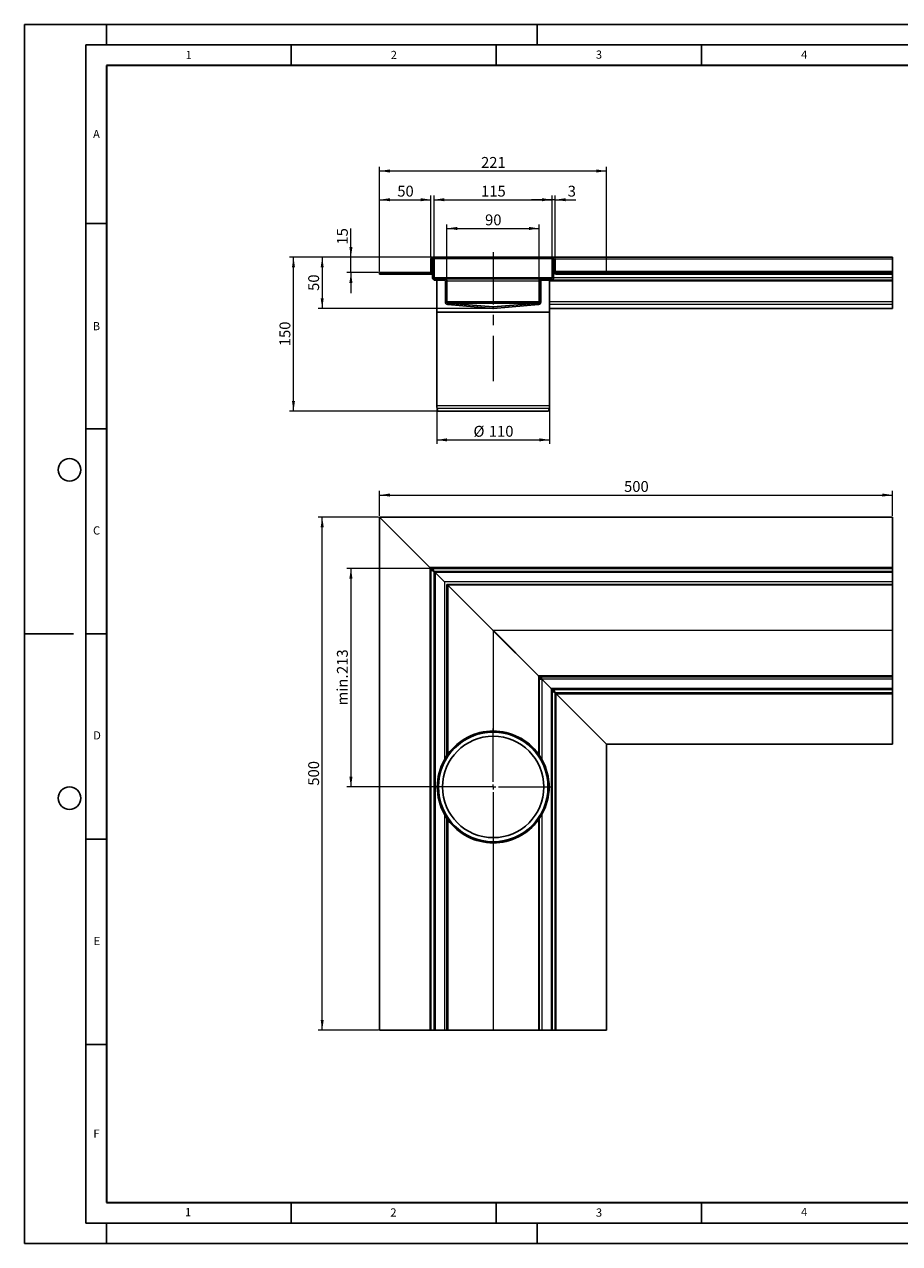
# Model space of a CAD drawing. Units: millimetres. Extents: x 0 to 420, y 0 to 297.
# Drawn here: x 0 to 213, y 0 to 297 of the extents above; entities that cross this region are included whole.
import ezdxf

# ---------------------------------------------------------------- set-up
doc = ezdxf.new("R2010")
doc.units = ezdxf.units.MM
doc.linetypes.add('CENTERX2', pattern=[20.32, 12.7, -2.54, 2.54, -2.54])
doc.layers.add('LINIEN-DICK', color=7, linetype='Continuous', lineweight=35)
doc.layers.add('LINIEN-DÜNN', color=7, linetype='Continuous')
doc.layers.add('VORLAGE_TEXT', color=7, linetype='Continuous')
doc.styles.add('SLDTEXTSTYLE0', font='TXT', dxfattribs={"width": 0.605})
doc.dimstyles.new('SLDDIMSTYLE0', dxfattribs={"dimtxt": 2.568319, "dimasz": 2.5, "dimexe": 0, "dimexo": 0.0625, "dimgap": 0.64208, "dimtad": 1, "dimlfac": 4, "dimrnd": 1e-09, "dimzin": 12, "dimdsep": 46, "dimtxsty": 'SLDTEXTSTYLE0', "dimsah": 1, "dimcen": 0.09, "dimadec": 0, "dimazin": 3, "dimtfac": 1, "dimtdec": 3, "dimtofl": 0, "dimtmove": 0, "dimatfit": 3, "dimfxl": 0, "dimfrac": 2, "dimtolj": 1, "dimtzin": 12, "dimarcsym": 0})
doc.dimstyles.new('SLDDIMSTYLE1', dxfattribs={"dimtxt": 2.568319, "dimasz": 2.5, "dimexe": 0, "dimexo": 0.0625, "dimgap": 0.64208, "dimtad": 1, "dimlfac": 4, "dimrnd": 1e-09, "dimzin": 12, "dimdsep": 46, "dimtxsty": 'SLDTEXTSTYLE0', "dimsah": 1, "dimcen": 0.09, "dimadec": 0, "dimazin": 3, "dimtfac": 1, "dimtdec": 3, "dimtmove": 0, "dimatfit": 0, "dimfxl": 0, "dimfrac": 2, "dimtolj": 1, "dimtzin": 12, "dimarcsym": 0})
doc.dimstyles.new('SLDDIMSTYLE2', dxfattribs={"dimtxt": 2.568319, "dimasz": 2.5, "dimexe": 0, "dimexo": 0.0625, "dimgap": 0.64208, "dimtad": 1, "dimdec": 0, "dimlfac": 4, "dimrnd": 1e-09, "dimzin": 12, "dimdsep": 46, "dimtxsty": 'SLDTEXTSTYLE0', "dimsah": 1, "dimcen": 0.09, "dimadec": 0, "dimazin": 3, "dimtfac": 1, "dimtdec": 3, "dimtofl": 0, "dimtmove": 0, "dimatfit": 3, "dimfxl": 0, "dimfrac": 2, "dimtolj": 1, "dimtzin": 12, "dimarcsym": 0})
doc.dimstyles.new('SLDDIMSTYLE3', dxfattribs={"dimtxt": 2.568319, "dimasz": 2.5, "dimexe": 0, "dimexo": 0.0625, "dimgap": 0.64208, "dimtad": 1, "dimdec": 0, "dimlfac": 4, "dimrnd": 1e-09, "dimzin": 12, "dimdsep": 46, "dimtxsty": 'SLDTEXTSTYLE0', "dimsah": 1, "dimcen": 0.09, "dimadec": 0, "dimazin": 3, "dimtfac": 1, "dimtdec": 3, "dimtmove": 0, "dimatfit": 0, "dimfxl": 0, "dimfrac": 2, "dimtolj": 1, "dimtzin": 12, "dimarcsym": 0})

# ---------------------------------------------------------------- blocks, each defined once
blk = doc.blocks.new('_D')
at = {"color": 7, "linetype": 'Continuous', "lineweight": 0}
for p, q in [((100.5, 203.82), (100.5, 194.79)), ((128, 203.82), (128, 194.79)), ((100.5, 195.79), (128, 195.79))]:
    blk.add_line(p, q, dxfattribs=at)
at = {"color": 7, "linetype": 'Continuous', "lineweight": 18}
for points in [[(100.5, 195.79), (103, 195.41), (103, 196.16)], [(128, 195.79), (125.5, 196.16), (125.5, 195.41)]]:
    blk.add_solid(points, dxfattribs=at)
at = {"color": 7, "linetype": 'Continuous', "lineweight": 18, "char_height": 2.646, "attachment_point": 1, "style": 'SLDTEXTSTYLE0'}
for s, insert in [('%%c', (109.44, 199.2)), ('110', (113.18, 199.2))]:
    blk.add_mtext(s, dxfattribs=dict(at, insert=insert))
blk = doc.blocks.new('_D_1')
at = {"color": 7, "linetype": 'Continuous', "lineweight": 0}
for p, q in [((86.58, 236.84), (86.58, 255.29)), ((86.58, 254.29), (99.08, 254.29)), ((99.08, 240.2), (99.08, 255.29))]:
    blk.add_line(p, q, dxfattribs=at)
at = {"color": 7, "linetype": 'Continuous', "lineweight": 18}
for points in [[(86.58, 254.29), (89.08, 253.91), (89.08, 254.66)], [(99.08, 254.29), (96.58, 254.66), (96.58, 253.91)]]:
    blk.add_solid(points, dxfattribs=at)
at = {"color": 7, "linetype": 'Continuous', "lineweight": 18, "insert": (90.87, 257.7), "char_height": 2.646, "attachment_point": 1, "style": 'SLDTEXTSTYLE0'}
blk.add_mtext('50', dxfattribs=at)
blk = doc.blocks.new('_D_2')
at = {"color": 7, "linetype": 'Continuous', "lineweight": 0}
for p, q in [((102.98, 234.71), (102.98, 248.29)), ((102.98, 247.29), (125.48, 247.29)), ((125.48, 234.71), (125.48, 248.29))]:
    blk.add_line(p, q, dxfattribs=at)
at = {"color": 7, "linetype": 'Continuous', "lineweight": 18}
for points in [[(102.98, 247.29), (105.48, 246.91), (105.48, 247.66)], [(125.48, 247.29), (122.98, 247.66), (122.98, 246.91)]]:
    blk.add_solid(points, dxfattribs=at)
at = {"color": 7, "linetype": 'Continuous', "lineweight": 18, "insert": (112.27, 250.7), "char_height": 2.646, "attachment_point": 1, "style": 'SLDTEXTSTYLE0'}
blk.add_mtext('90', dxfattribs=at)
blk = doc.blocks.new('_D_3')
at = {"color": 7, "linetype": 'Continuous', "lineweight": 0}
for p, q in [((99.85, 240.2), (99.85, 255.29)), ((99.85, 254.29), (128.6, 254.29)), ((128.6, 240.2), (128.6, 255.29))]:
    blk.add_line(p, q, dxfattribs=at)
at = {"color": 7, "linetype": 'Continuous', "lineweight": 18}
for points in [[(99.85, 254.29), (102.35, 253.91), (102.35, 254.66)], [(128.6, 254.29), (126.1, 254.66), (126.1, 253.91)]]:
    blk.add_solid(points, dxfattribs=at)
at = {"color": 7, "linetype": 'Continuous', "lineweight": 18, "insert": (111.29, 257.7), "char_height": 2.646, "attachment_point": 1, "style": 'SLDTEXTSTYLE0'}
blk.add_mtext('115', dxfattribs=at)
blk = doc.blocks.new('_D_4')
at = {"color": 7, "linetype": 'Continuous', "lineweight": 0}
for p, q in [((79.58, 240.29), (79.58, 247.28)), ((99.36, 240.29), (78.58, 240.29)), ((79.58, 236.54), (79.58, 240.29)), ((86.28, 236.54), (78.58, 236.54)), ((79.58, 236.54), (79.58, 231.54))]:
    blk.add_line(p, q, dxfattribs=at)
at = {"color": 7, "linetype": 'Continuous', "lineweight": 18}
for points in [[(79.58, 240.29), (79.95, 242.79), (79.2, 242.79)], [(79.58, 236.54), (79.2, 234.04), (79.95, 234.04)]]:
    blk.add_solid(points, dxfattribs=at)
at = {"color": 7, "linetype": 'Continuous', "lineweight": 18, "insert": (76.17, 243.36), "char_height": 2.646, "attachment_point": 1, "rotation": 90, "style": 'SLDTEXTSTYLE0'}
blk.add_mtext('15', dxfattribs=at)
blk = doc.blocks.new('_D_5')
at = {"color": 7, "linetype": 'Continuous', "lineweight": 0}
for p, q in [((99.36, 240.29), (64.58, 240.29)), ((65.58, 202.79), (65.58, 240.29)), ((100.47, 202.79), (64.58, 202.79))]:
    blk.add_line(p, q, dxfattribs=at)
at = {"color": 7, "linetype": 'Continuous', "lineweight": 18}
for points in [[(65.58, 240.29), (65.2, 237.79), (65.95, 237.79)], [(65.58, 202.79), (65.95, 205.29), (65.2, 205.29)]]:
    blk.add_solid(points, dxfattribs=at)
at = {"color": 7, "linetype": 'Continuous', "lineweight": 18, "insert": (62.17, 218.6), "char_height": 2.646, "attachment_point": 1, "rotation": 90, "style": 'SLDTEXTSTYLE0'}
blk.add_mtext('150', dxfattribs=at)
blk = doc.blocks.new('_D_6')
at = {"color": 7, "linetype": 'Continuous', "lineweight": 0}
for p, q in [((99.36, 240.29), (71.58, 240.29)), ((72.58, 240.29), (72.58, 227.79)), ((113.93, 227.79), (71.58, 227.79))]:
    blk.add_line(p, q, dxfattribs=at)
at = {"color": 7, "linetype": 'Continuous', "lineweight": 18}
for points in [[(72.58, 240.29), (72.2, 237.79), (72.95, 237.79)], [(72.58, 227.79), (72.95, 230.29), (72.2, 230.29)]]:
    blk.add_solid(points, dxfattribs=at)
at = {"color": 7, "linetype": 'Continuous', "lineweight": 18, "insert": (69.17, 232.08), "char_height": 2.646, "attachment_point": 1, "rotation": 90, "style": 'SLDTEXTSTYLE0'}
blk.add_mtext('50', dxfattribs=at)
blk = doc.blocks.new('_D_7')
at = {"color": 7, "linetype": 'Continuous', "lineweight": 0}
for p, q in [((86.58, 236.84), (86.58, 262.29)), ((141.88, 236.84), (141.88, 262.29)), ((86.58, 261.29), (141.88, 261.29))]:
    blk.add_line(p, q, dxfattribs=at)
at = {"color": 7, "linetype": 'Continuous', "lineweight": 18}
for points in [[(86.58, 261.29), (89.08, 260.91), (89.08, 261.66)], [(141.88, 261.29), (139.38, 261.66), (139.38, 260.91)]]:
    blk.add_solid(points, dxfattribs=at)
at = {"color": 7, "linetype": 'Continuous', "lineweight": 18, "insert": (111.29, 264.7), "char_height": 2.646, "attachment_point": 1, "style": 'SLDTEXTSTYLE0'}
blk.add_mtext('221', dxfattribs=at)
blk = doc.blocks.new('_D_8')
at = {"color": 7, "linetype": 'Continuous', "lineweight": 0}
for p, q in [((128.6, 254.29), (123.6, 254.29)), ((128.6, 240.2), (128.6, 255.29)), ((129.38, 254.29), (128.6, 254.29)), ((129.38, 240.2), (129.38, 255.29)), ((129.38, 254.29), (134.36, 254.29))]:
    blk.add_line(p, q, dxfattribs=at)
at = {"color": 7, "linetype": 'Continuous', "lineweight": 18}
for points in [[(128.6, 254.29), (126.1, 254.66), (126.1, 253.91)], [(129.38, 254.29), (131.88, 253.91), (131.88, 254.66)]]:
    blk.add_solid(points, dxfattribs=at)
at = {"color": 7, "linetype": 'Continuous', "lineweight": 18, "insert": (132.4, 257.7), "char_height": 2.65, "attachment_point": 1, "style": 'SLDTEXTSTYLE0'}
blk.add_mtext('3', dxfattribs=at)
blk = doc.blocks.new('_D_9')
at = {"color": 7, "linetype": 'Continuous', "lineweight": 0}
for p, q in [((86.58, 177.29), (86.58, 183.35)), ((86.58, 182.35), (211.58, 182.35)), ((211.58, 177.29), (211.58, 183.35))]:
    blk.add_line(p, q, dxfattribs=at)
at = {"color": 7, "linetype": 'Continuous', "lineweight": 18}
for points in [[(86.58, 182.35), (89.08, 181.97), (89.08, 182.72)], [(211.58, 182.35), (209.08, 182.72), (209.08, 181.97)]]:
    blk.add_solid(points, dxfattribs=at)
at = {"color": 7, "linetype": 'Continuous', "lineweight": 18, "insert": (146.14, 185.76), "char_height": 2.646, "attachment_point": 1, "style": 'SLDTEXTSTYLE0'}
blk.add_mtext('500', dxfattribs=at)
blk = doc.blocks.new('_D_10')
at = {"color": 7, "linetype": 'Continuous', "lineweight": 0}
for p, q in [((86.28, 176.99), (71.58, 176.99)), ((72.58, 51.99), (72.58, 176.99)), ((86.28, 51.99), (71.58, 51.99))]:
    blk.add_line(p, q, dxfattribs=at)
at = {"color": 7, "linetype": 'Continuous', "lineweight": 18}
for points in [[(72.58, 176.99), (72.2, 174.49), (72.95, 174.49)], [(72.58, 51.99), (72.95, 54.49), (72.2, 54.49)]]:
    blk.add_solid(points, dxfattribs=at)
at = {"color": 7, "linetype": 'Continuous', "lineweight": 18, "insert": (69.17, 111.55), "char_height": 2.646, "attachment_point": 1, "rotation": 90, "style": 'SLDTEXTSTYLE0'}
blk.add_mtext('500', dxfattribs=at)
blk = doc.blocks.new('_D_11')
at = {"color": 7, "linetype": 'Continuous', "lineweight": 0}
for p, q in [((99.15, 164.49), (78.58, 164.49)), ((79.58, 164.49), (79.58, 111.24)), ((113.95, 111.24), (78.58, 111.24))]:
    blk.add_line(p, q, dxfattribs=at)
at = {"color": 7, "linetype": 'Continuous', "lineweight": 18}
for points in [[(79.58, 164.49), (79.2, 161.99), (79.95, 161.99)], [(79.58, 111.24), (79.95, 113.74), (79.2, 113.74)]]:
    blk.add_solid(points, dxfattribs=at)
at = {"color": 7, "linetype": 'Continuous', "lineweight": 18, "char_height": 2.646, "attachment_point": 1, "rotation": 90, "style": 'SLDTEXTSTYLE0'}
for s, insert in [('213', (76.17, 138.75)), ('min.', (76.17, 131.1))]:
    blk.add_mtext(s, dxfattribs=dict(at, insert=insert))
blk = doc.blocks.new('SW_CENTERMARKSYMBOL_0')
at = {"color": 0, "linetype": 'Continuous', "lineweight": 18}
for p, q in [((0, 1.25), (0, 14.25)), ((-1.25, 0), (-14.25, 0)), ((0, 0), (-0.625, 0)), ((0, 0), (0, 0.625)), ((0, 0), (0, -0.625)), ((0, 0), (0.625, 0)), ((1.25, 0), (14.25, 0)), ((0, -1.25), (0, -14.25))]:
    blk.add_line(p, q, dxfattribs=at)

msp = doc.modelspace()

# ---------------------------------------------------------------- linework, layer by layer
at = {"color": 7, "linetype": 'CENTERX2', "lineweight": 18}
msp.add_line((114.2498, 241.4749), (114.2498, 210.0864), dxfattribs=at)
at = {"color": 7, "linetype": 'Continuous', "lineweight": 25}
for p, q in [((99.078, 239.9004), (99.078, 236.7879)), ((99.453, 239.9004), (99.453, 236.7879)), ((99.478, 239.9004), (99.478, 235.2879)), ((129.1833, 240.2879), (99.6583, 240.2879)), ((99.853, 239.9004), (99.853, 235.2879)), ((128.603, 235.2879), (128.603, 239.9004)), ((128.978, 235.2879), (128.978, 239.9004)), ((129.003, 236.7879), (129.003, 239.9004)), ((211.578, 240.2879), (129.1833, 240.2879)), ((129.378, 236.7879), (129.378, 239.9004)), ((211.578, 240.2879), (211.578, 239.9004)), ((211.578, 239.9004), (211.578, 236.7879)), ((86.578, 236.1629), (86.578, 236.5379)), ((98.828, 236.5379), (86.578, 236.5379)), ((98.828, 236.1629), (86.578, 236.1629)), ((98.828, 236.1629), (99.478, 236.1629)), ((99.853, 235.2879), (99.8815, 235.1778)), ((100.103, 235.0379), (102.353, 235.0379)), ((100.103, 234.6629), (102.353, 234.6629)), ((100.4998, 234.6629), (100.4998, 226.913)), ((126.103, 235.0379), (102.353, 235.0379)), ((126.103, 235.0379), (128.353, 235.0379)), ((126.103, 234.6629), (128.353, 234.6629)), ((127.9998, 226.913), (127.9998, 234.6629)), ((211.578, 234.6629), (128.353, 234.6629)), ((129.378, 236.7879), (129.4065, 236.6778)), ((141.878, 236.5379), (129.628, 236.5379)), ((141.878, 236.1629), (129.628, 236.1629)), ((141.878, 236.1629), (141.878, 236.5379)), ((211.578, 236.5379), (141.878, 236.5379)), ((211.578, 236.1629), (141.878, 236.1629)), ((211.578, 236.5379), (211.578, 236.7879)), ((211.578, 236.1629), (211.578, 236.5379)), ((211.578, 235.2879), (211.578, 236.1629)), ((211.578, 234.6629), (211.578, 235.2879)), ((211.578, 234.4129), (211.578, 234.6629)), ((102.603, 234.4129), (102.603, 229.3763)), ((102.978, 234.4129), (102.978, 229.3763)), ((125.478, 229.3763), (125.478, 234.4129)), ((125.853, 229.3763), (125.853, 234.4129)), ((125.8748, 229.3764), (125.8748, 234.4129)), ((211.578, 229.3763), (211.578, 234.4129)), ((102.978, 229.3763), (103.0054, 229.2665)), ((103.1735, 228.7536), (114.1735, 227.7913)), ((103.2062, 229.1272), (114.2062, 228.1648)), ((125.2498, 229.1272), (103.2062, 229.1272)), ((114.2498, 228.1648), (125.2498, 229.1272)), ((114.2824, 227.7913), (125.2824, 228.7536)), ((114.3042, 227.7914), (125.3042, 228.7537)), ((125.3042, 228.7537), (125.3696, 228.7794)), ((211.578, 228.7536), (211.578, 229.3763)), ((211.578, 227.7913), (211.578, 228.7536)), ((100.4998, 226.913), (100.4998, 204.1172)), ((100.4998, 226.913), (114.2498, 226.913)), ((127.9998, 226.913), (100.4998, 226.913)), ((114.2498, 226.913), (127.9998, 226.913)), ((127.9998, 227.7889), (211.578, 227.7889)), ((127.9998, 204.1172), (127.9998, 226.913)), ((211.578, 227.7889), (211.578, 227.7913)), ((100.5849, 203.4701), (100.7677, 202.788)), ((127.7318, 202.788), (100.7677, 202.788)), ((127.7318, 202.788), (127.9146, 203.4701)), ((86.578, 51.9883), (86.578, 176.9883)), ((98.828, 164.7383), (86.578, 176.9883)), ((86.578, 176.9883), (211.578, 176.9883)), ((211.578, 176.9883), (211.578, 164.7383)), ((99.078, 164.1133), (98.828, 164.7383)), ((99.453, 164.1133), (99.078, 164.1133)), ((99.078, 164.1133), (99.078, 51.9883)), ((99.453, 164.1133), (99.453, 164.4883)), ((211.578, 164.4883), (99.453, 164.4883)), ((99.4666, 163.9055), (99.453, 164.1133)), ((99.453, 164.1133), (99.6586, 164.0995)), ((99.853, 163.7133), (99.8482, 163.7218)), ((99.853, 163.7133), (99.853, 51.9883)), ((100.103, 163.4633), (99.853, 163.7133)), ((211.578, 163.7133), (99.853, 163.7133)), ((102.353, 161.2133), (100.103, 163.4633)), ((211.578, 164.4883), (211.578, 164.7383)), ((211.578, 164.4883), (211.578, 163.7133)), ((211.578, 163.7133), (211.578, 163.4633)), ((211.578, 163.4633), (211.578, 161.2133)), ((102.978, 160.5883), (102.978, 118.8925)), ((211.578, 160.5883), (102.978, 160.5883)), ((211.578, 161.2133), (211.578, 160.5883)), ((211.578, 160.5883), (211.578, 160.3601)), ((114.2062, 149.3601), (103.2062, 160.3601)), ((211.578, 160.3601), (211.578, 149.3601)), ((114.2498, 149.2838), (114.2062, 149.3601)), ((114.2062, 149.3601), (114.2824, 149.3165)), ((114.2824, 149.2838), (114.228, 149.3219)), ((114.2443, 149.3383), (114.2824, 149.2838)), ((125.2498, 138.2838), (114.2498, 149.2838)), ((114.2662, 149.2838), (114.2498, 149.2838)), ((114.2824, 149.2838), (114.2662, 149.2838)), ((114.2824, 149.3165), (114.2824, 149.3001)), ((125.2824, 138.3165), (114.2824, 149.3165)), ((114.2824, 149.2838), (114.2824, 149.3001)), ((125.2824, 138.2838), (114.2824, 149.2838)), ((211.578, 149.3601), (211.578, 149.3165)), ((211.578, 149.3165), (211.578, 138.3165)), ((125.2616, 138.2838), (125.2498, 138.2838)), ((125.2824, 138.2838), (125.2616, 138.2838)), ((125.2824, 138.3165), (125.2824, 138.3046)), ((125.2824, 138.2838), (125.2824, 138.3046)), ((125.478, 137.7133), (125.478, 118.9563)), ((125.853, 137.7133), (125.478, 137.7133)), ((125.853, 137.7133), (125.853, 138.0883)), ((211.578, 138.0883), (125.853, 138.0883)), ((128.353, 135.2133), (126.103, 137.4633)), ((211.578, 138.3165), (211.578, 138.0883)), ((211.578, 138.0883), (211.578, 137.4633)), ((211.578, 137.4633), (211.578, 135.2133)), ((128.603, 51.9883), (128.603, 134.5883)), ((128.978, 134.5883), (128.603, 134.5883)), ((128.978, 134.9633), (211.578, 134.9633)), ((128.978, 134.5883), (128.978, 134.9633)), ((128.9916, 134.3805), (128.978, 134.5883)), ((128.978, 134.5883), (129.1836, 134.5745)), ((129.378, 134.1883), (129.3732, 134.1968)), ((129.378, 51.9883), (129.378, 134.1883)), ((129.378, 134.1883), (211.578, 134.1883)), ((141.878, 121.6883), (129.628, 133.9383)), ((211.578, 135.2133), (211.578, 134.9633)), ((211.578, 134.9633), (211.578, 134.1883)), ((211.578, 133.9383), (211.578, 134.1883)), ((211.578, 133.9383), (211.578, 121.6883)), ((114.2498, 124.8633), (114.2062, 124.8632)), ((114.3042, 124.6132), (114.1953, 124.6132)), ((141.878, 121.6883), (141.878, 51.9883)), ((211.578, 121.6883), (141.878, 121.6883)), ((102.6248, 117.8527), (102.6248, 118.3443)), ((125.8748, 117.8527), (125.8748, 118.339)), ((102.6248, 104.132), (102.6248, 104.6239)), ((125.8748, 104.1348), (125.8748, 104.6239)), ((102.978, 103.584), (102.978, 51.9883)), ((125.478, 103.5203), (125.478, 51.9883)), ((114.1953, 97.8634), (114.3042, 97.8634)), ((114.2062, 97.6133), (114.2498, 97.6133)), ((98.828, 51.9883), (86.578, 51.9883)), ((98.828, 51.9883), (99.078, 51.9883)), ((99.853, 51.9883), (99.078, 51.9883)), ((99.853, 51.9883), (100.103, 51.9883)), ((100.103, 51.9883), (102.353, 51.9883)), ((102.353, 51.9883), (102.978, 51.9883)), ((102.978, 51.9883), (103.2062, 51.9883)), ((103.2062, 51.9883), (114.2062, 51.9883)), ((114.2062, 51.9883), (114.2498, 51.9883)), ((114.2498, 51.9883), (125.2498, 51.9883)), ((125.2498, 51.9883), (125.478, 51.9883)), ((125.478, 51.9883), (126.103, 51.9883)), ((126.103, 51.9883), (128.353, 51.9883)), ((128.353, 51.9883), (128.603, 51.9883)), ((129.378, 51.9883), (128.603, 51.9883)), ((129.378, 51.9883), (129.628, 51.9883)), ((141.878, 51.9883), (129.628, 51.9883))]:
    msp.add_line(p, q, dxfattribs=at)
at = {"color": 8, "linetype": 'Continuous', "lineweight": 18}
for p, q in [((99.453, 239.9004), (99.078, 239.9004)), ((99.478, 239.9004), (99.453, 239.9004)), ((99.478, 239.9004), (99.853, 239.9004)), ((128.603, 239.9004), (99.853, 239.9004)), ((128.978, 239.9004), (128.603, 239.9004)), ((128.978, 239.9004), (129.003, 239.9004)), ((129.003, 239.9004), (129.378, 239.9004)), ((129.378, 239.9004), (211.578, 239.9004)), ((98.828, 236.5379), (98.828, 236.1629)), ((99.078, 236.7879), (99.453, 236.7879)), ((99.453, 236.7879), (99.478, 236.7879)), ((99.478, 235.2879), (99.853, 235.2879)), ((128.603, 235.2879), (99.853, 235.2879)), ((100.103, 235.0379), (100.103, 234.6629)), ((102.353, 234.6629), (102.353, 235.0379)), ((126.103, 235.0379), (126.103, 234.6629)), ((128.353, 234.6629), (128.353, 235.0379)), ((128.603, 235.2879), (128.978, 235.2879)), ((211.578, 235.2879), (128.978, 235.2879)), ((129.378, 236.7879), (129.003, 236.7879)), ((211.578, 236.7879), (129.378, 236.7879)), ((129.628, 236.5379), (129.628, 236.1629)), ((102.978, 234.4129), (102.603, 234.4129)), ((125.478, 234.4129), (102.978, 234.4129)), ((125.853, 234.4129), (125.478, 234.4129)), ((125.8748, 234.4129), (125.853, 234.4129)), ((211.578, 234.4129), (127.9998, 234.4129)), ((102.603, 229.3763), (102.978, 229.3763)), ((125.478, 229.3763), (102.978, 229.3763)), ((103.2062, 229.1272), (103.1735, 228.7536)), ((125.2824, 228.7536), (125.2498, 229.1272)), ((125.303, 228.7536), (125.2824, 228.7536)), ((125.478, 229.3763), (125.853, 229.3763)), ((211.578, 229.3763), (127.9998, 229.3763)), ((211.578, 228.7536), (127.9998, 228.7536)), ((114.1735, 227.7913), (114.2062, 228.1648)), ((114.2498, 228.1648), (114.2824, 227.7913)), ((211.578, 227.7913), (127.9998, 227.7913)), ((127.9998, 204.1172), (100.4998, 204.1172)), ((127.9146, 203.4701), (100.5849, 203.4701)), ((98.828, 164.7383), (98.828, 51.9883)), ((211.578, 164.7383), (98.828, 164.7383)), ((100.103, 163.4633), (100.103, 51.9883)), ((211.578, 163.4633), (100.103, 163.4633)), ((102.353, 161.2133), (102.353, 117.8796)), ((211.578, 161.2133), (102.353, 161.2133)), ((103.2062, 160.3601), (103.2062, 119.2183)), ((211.578, 160.3601), (103.2062, 160.3601)), ((114.2062, 149.3601), (114.2062, 124.8632)), ((211.578, 149.3601), (114.2062, 149.3601)), ((114.2498, 149.2838), (114.2498, 124.8633)), ((211.578, 149.3165), (114.2824, 149.3165)), ((125.2498, 138.2838), (125.2498, 119.2782)), ((211.578, 138.3165), (125.2824, 138.3165)), ((126.103, 137.4633), (126.103, 117.9571)), ((211.578, 137.4633), (126.103, 137.4633)), ((128.353, 135.2133), (128.353, 51.9883)), ((211.578, 135.2133), (128.353, 135.2133)), ((129.628, 51.9883), (129.628, 133.9383)), ((129.628, 133.9383), (211.578, 133.9383)), ((114.1953, 124.6132), (114.1953, 124.8632)), ((114.3042, 124.6132), (114.3042, 124.8632)), ((103.1953, 118.7675), (103.1953, 119.2029)), ((125.3042, 118.7675), (125.3042, 119.2029)), ((102.3748, 117.3925), (102.3748, 117.9168)), ((126.1248, 117.3925), (126.1248, 117.9185)), ((102.353, 104.597), (102.353, 51.9883)), ((102.3748, 104.5582), (102.3748, 105.084)), ((126.103, 104.5195), (126.103, 51.9883)), ((126.1248, 104.5581), (126.1248, 105.084)), ((103.1953, 103.2736), (103.1953, 103.7091)), ((103.2062, 103.2583), (103.2062, 51.9883)), ((125.2498, 103.1983), (125.2498, 51.9883)), ((125.3042, 103.2742), (125.3042, 103.7091)), ((114.1953, 97.6134), (114.1953, 97.8634)), ((114.2062, 97.6133), (114.2062, 51.9883)), ((114.2498, 97.6133), (114.2498, 51.9883)), ((114.3042, 97.6134), (114.3042, 97.8634))]:
    msp.add_line(p, q, dxfattribs=at)
at = {"color": 7, "linetype": 'Continuous', "lineweight": 25, "flags": 128}
for points in [[(99.6114, 240.2579), (99.6326, 240.2804), (99.6775, 240.2838), (99.7224, 240.2423), (99.7673, 240.161), (99.7955, 240.0906)], [(129.1364, 240.2579), (129.1576, 240.2804), (129.2025, 240.2838), (129.2474, 240.2423), (129.2923, 240.161), (129.3205, 240.0906)], [(125.853, 234.4129), (125.8763, 234.5043), (125.8835, 234.5317)], [(99.8328, 163.7417), (99.821, 163.7529), (99.7897, 163.7754), (99.7701, 163.7868), (99.7479, 163.7984), (99.7033, 163.8189), (99.6673, 163.8338), (99.6376, 163.8454), (99.6063, 163.8571), (99.5733, 163.8689), (99.5392, 163.8809), (99.5055, 163.8924), (99.4453, 163.913), (99.4018, 163.9279), (99.3685, 163.9395), (99.3115, 163.96), (99.2724, 163.9749), (99.2437, 163.9865), (99.1971, 164.007), (99.1673, 164.0219), (99.1468, 164.0335), (99.1285, 164.0451), (99.1127, 164.057), (99.0997, 164.0689), (99.0903, 164.0799), (99.0794, 164.1021), (99.078, 164.1133)], [(99.453, 164.4883), (99.4979, 164.4656), (99.5428, 164.4004), (99.5877, 164.3001), (99.6326, 164.1766), (99.6775, 164.0442), (99.7224, 163.9184), (99.7673, 163.8139), (99.7933, 163.7728)], [(129.3578, 134.2167), (129.346, 134.2279), (129.3147, 134.2504), (129.2951, 134.2618), (129.2729, 134.2734), (129.2283, 134.2939), (129.1923, 134.3088), (129.1626, 134.3204), (129.1313, 134.3321), (129.0983, 134.3439), (129.0642, 134.3559), (129.0305, 134.3674), (128.9703, 134.388), (128.9268, 134.4029), (128.8935, 134.4145), (128.8365, 134.435), (128.7974, 134.4499), (128.7687, 134.4615), (128.7221, 134.482), (128.6923, 134.4969), (128.6718, 134.5085), (128.6535, 134.5201), (128.6377, 134.532), (128.6247, 134.5439), (128.6153, 134.5549), (128.6044, 134.5771), (128.603, 134.5883)], [(128.978, 134.9633), (129.0229, 134.9406), (129.0678, 134.8754), (129.1127, 134.7751), (129.1576, 134.6516), (129.2025, 134.5192), (129.2474, 134.3934), (129.2923, 134.2889), (129.3183, 134.2478)]]:
    msp.add_lwpolyline(points, dxfattribs=at)
at = {"color": 7, "linetype": 'Continuous', "lineweight": 25}
for radius in [13.35, 12.35]:
    msp.add_circle((114.2498, 111.2383), radius, dxfattribs=at)
for centre, radius, start, end in [((99.4655, 239.9004), 0.3875, 0, 180), ((99.4655, 239.9004), 0.0125, 0, 180), ((128.9905, 239.9004), 0.3875, 0, 180), ((128.9905, 239.9004), 0.0125, 0, 180), ((98.828, 236.7879), 0.625, 270, 0), ((98.828, 236.7879), 0.25, 270, 0), ((100.103, 235.2879), 0.625, 180, 270), ((100.103, 235.2879), 0.25, 180, 270), ((102.353, 234.4129), 0.625, 0, 90), ((102.353, 234.4129), 0.25, 0, 90), ((126.103, 234.4129), 0.625, 90, 180), ((126.103, 234.4129), 0.25, 90, 180), ((126.1248, 234.4129), 0.25, 90, 180), ((128.353, 235.2879), 0.25, 270, 0), ((128.353, 235.2879), 0.625, 270, 0), ((129.628, 236.7879), 0.625, 180, 270), ((129.628, 236.7879), 0.25, 180, 270), ((103.228, 229.3763), 0.625, 180, 265), ((103.228, 229.3763), 0.25, 180, 265), ((125.228, 229.3763), 0.25, 275, 0), ((125.228, 229.3763), 0.625, 275, 0), ((125.3388, 229.3437), 0.5369, 293.752798, 3.488379), ((114.228, 228.4139), 0.625, 265, 275), ((114.228, 228.4139), 0.25, 265, 275), ((102.9998, 204.1172), 2.5, 180, 195), ((125.4998, 204.1172), 2.5, 345, 0), ((99.5628, 165.6691), 1.1859, 231.711229, 264.685952), ((99.6778, 163.2881), 0.4599, 22.393127, 67.606873), ((103.3252, 160.7073), 0.3671, 198.922463, 251.077537), ((102.8142, 160.1963), 0.4248, 22.675187, 67.324813), ((124.3591, 137.5966), 1.1249, 5.951221, 37.651598), ((125.9345, 139.1193), 1.0342, 230.916258, 265.480923), ((126.1504, 138.4881), 1.0259, 229.046009, 267.351172), ((124.8655, 137.3308), 1.2446, 6.111613, 37.491206), ((126.2528, 137.8631), 0.4269, 200.539627, 249.460373), ((125.6778, 137.2881), 0.4599, 22.393127, 67.606873), ((127.3745, 134.4594), 1.2352, 5.989732, 37.613087), ((129.0878, 136.1441), 1.1859, 231.711229, 264.685952), ((129.7778, 134.3381), 0.4269, 200.539627, 249.460373), ((129.2028, 133.7631), 0.4599, 22.393127, 67.606873), ((114.2498, 111.2383), 13.625, 90.183254, 144.148512), ((114.2498, 111.2383), 13.625, 36.163203, 90), ((114.2498, 111.2383), 13.375, 90.233349, 145.741129), ((114.2498, 111.2383), 13.375, 34.258871, 89.766651), ((114.2498, 111.2383), 13.625, 145.821074, 150.827816), ((114.2498, 111.2383), 13.625, 144.148512, 145.821074), ((114.2498, 111.2383), 13.625, 34.503773, 36.163203), ((114.2498, 111.2383), 13.625, 29.545957, 34.503773), ((114.2498, 111.2383), 13.625, 150.827816, 209.172184), ((114.2498, 111.2383), 13.375, 152.604368, 207.395632), ((114.2498, 111.2383), 13.375, 150.361042, 152.604368), ((114.2498, 111.2383), 13.375, 145.741129, 150.361042), ((114.2498, 111.2383), 13.375, 29.638958, 34.258871), ((114.2498, 111.2383), 13.375, 27.395632, 29.638958), ((114.2498, 111.2383), 13.625, 330.454043, 29.545957), ((114.2498, 111.2383), 13.375, 332.604368, 27.395632), ((114.2498, 111.2383), 13.625, 209.172184, 214.178926), ((114.2498, 111.2383), 13.375, 207.395632, 209.638958), ((114.2498, 111.2383), 13.375, 209.638958, 214.258871), ((114.2498, 111.2383), 13.375, 325.741129, 330.361042), ((114.2498, 111.2383), 13.625, 325.496227, 330.454043), ((114.2498, 111.2383), 13.375, 330.361042, 332.604368), ((114.2498, 111.2383), 13.625, 214.178926, 215.851488), ((114.2498, 111.2383), 13.375, 214.258871, 269.766651), ((114.2498, 111.2383), 13.625, 215.851488, 269.816746), ((114.2498, 111.2383), 13.625, 270, 323.836797), ((114.2498, 111.2383), 13.375, 270.233349, 325.741129), ((114.2498, 111.2383), 13.625, 323.836797, 325.496227)]:
    msp.add_arc(centre, radius, start, end, dxfattribs=at)
at = {"layer": 'LINIEN-DICK'}
for p, q in [((20, 287), (20, 10)), ((410, 287), (20, 287)), ((20, 10), (415, 10))]:
    msp.add_line(p, q, dxfattribs=at)
at = {"layer": 'LINIEN-DÜNN'}
for p, q in [((0, 0), (0, 297)), ((0, 297), (420, 297)), ((20, 292), (20, 297)), ((125, 292), (125, 297)), ((15, 292), (415, 292)), ((15, 292), (15, 5)), ((65, 292), (65, 287)), ((115, 292), (115, 287)), ((165, 292), (165, 287)), ((15, 248.5), (20, 248.5)), ((15, 198.5), (20, 198.5)), ((12, 148.5), (0, 148.5)), ((15, 148.5), (20, 148.5)), ((15, 98.5), (20, 98.5)), ((15, 48.5), (20, 48.5)), ((65, 10), (65, 5)), ((115, 10), (115, 5)), ((165, 10), (165, 5)), ((15, 5), (415, 5)), ((20, 5), (20, 0)), ((125, 5), (125, 0)), ((0, 0), (420, 0))]:
    msp.add_line(p, q, dxfattribs=at)
for centre in [(11, 188.5), (11, 108.5)]:
    msp.add_circle(centre, 2.75, dxfattribs=at)

# ---------------------------------------------------------------- block references
at = {"color": 7, "linetype": 'Continuous', "lineweight": 0}
msp.add_blockref('SW_CENTERMARKSYMBOL_0', (114.2498, 111.2383), dxfattribs=at)

# ---------------------------------------------------------------- texts
at = {"layer": 'VORLAGE_TEXT', "char_height": 2, "attachment_point": 2, "style": 'SLDTEXTSTYLE0'}
for s, insert in [('1', (40.051, 290.553)), ('2', (90.0332, 290.5567)), ('3', (140.0166, 290.6379)), ('4', (190.03, 290.6343)), ('A', (17.561, 271.2966)), ('B', (17.5517, 224.4926)), ('C', (17.5962, 174.7262)), ('D', (17.7047, 124.8018)), ('E', (17.6898, 74.7268)), ('F', (17.5624, 27.7733)), ('1', (39.9009, 8.6623)), ('2', (89.9334, 8.5904)), ('3', (140.0453, 8.5647)), ('4', (190.0227, 8.7073))]:
    msp.add_mtext(s, dxfattribs=dict(at, insert=insert))

# ---------------------------------------------------------------- dimensions: what is measured, and where the dimension line sits
at = {"color": 7, "linetype": 'Continuous', "lineweight": 18}
for base, p1, p2, dimstyle, picture, middle in [((141.878, 261.2879), (86.578, 236.5379), (141.878, 236.5379), 'SLDDIMSTYLE2', '_D_7', (114.228, 261.2879)), ((99.078, 254.2879), (86.578, 236.5379), (99.078, 239.9004), 'SLDDIMSTYLE0', '_D_1', (92.828, 254.2879)), ((128.603, 254.2879), (129.378, 239.9004), (128.603, 239.9004), 'SLDDIMSTYLE3', '_D_8', (133.3803, 254.2879)), ((125.478, 247.2879), (102.978, 234.4129), (125.478, 234.4129), 'SLDDIMSTYLE0', '_D_2', (114.228, 247.2879)), ((211.578, 182.3498), (86.578, 176.9883), (211.578, 176.9883), 'SLDDIMSTYLE0', '_D_9', (149.078, 182.3498))]:
    dim = msp.add_linear_dim(base=base, p1=p1, p2=p2, dimstyle=dimstyle, dxfattribs=at)
    dim.commit()
    dim.dimension.update_dxf_attribs({"geometry": picture, "text_midpoint": middle, "dimtype": 160})
for base, p1, p2, angle, dimstyle, picture, middle in [((128.603, 254.2879), (99.853, 239.9004), (128.603, 239.9004), 0, 'SLDDIMSTYLE0', '_D_3', (114.228, 254.2879)), ((79.578, 240.2879), (86.578, 236.5379), (99.6583, 240.2879), 90, 'SLDDIMSTYLE1', '_D_4', (79.578, 245.3159)), ((65.578, 240.2879), (100.7677, 202.788), (99.6583, 240.2879), 90, 'SLDDIMSTYLE0', '_D_5', (65.578, 221.538)), ((72.578, 227.7889), (99.6583, 240.2879), (114.228, 227.7889), 90, 'SLDDIMSTYLE0', '_D_6', (72.578, 234.0384)), ((72.578, 176.9883), (86.578, 51.9883), (86.578, 176.9883), 90, 'SLDDIMSTYLE0', '_D_10', (72.578, 114.4883))]:
    dim = msp.add_linear_dim(base=base, p1=p1, p2=p2, angle=angle, dimstyle=dimstyle, dxfattribs=at)
    dim.commit()
    dim.dimension.update_dxf_attribs({"geometry": picture, "text_midpoint": middle, "dimtype": 160})
dim = msp.add_linear_dim(base=(127.9998, 195.788), p1=(100.4998, 204.1172), p2=(127.9998, 204.1172), text='%%c<>', dimstyle='SLDDIMSTYLE0', dxfattribs=at)
dim.commit()
dim.dimension.update_dxf_attribs({"geometry": '_D', "text_midpoint": (114.2498, 195.788), "dimtype": 160})
dim = msp.add_linear_dim(base=(79.578, 111.2383), p1=(99.453, 164.4883), p2=(114.2498, 111.2383), angle=90, text='min. <>', dimstyle='SLDDIMSTYLE0', dxfattribs=at)
dim.commit()
dim.dimension.update_dxf_attribs({"geometry": '_D_11', "text_midpoint": (79.578, 137.8633), "dimtype": 160})

doc.saveas('drawing.dxf')
